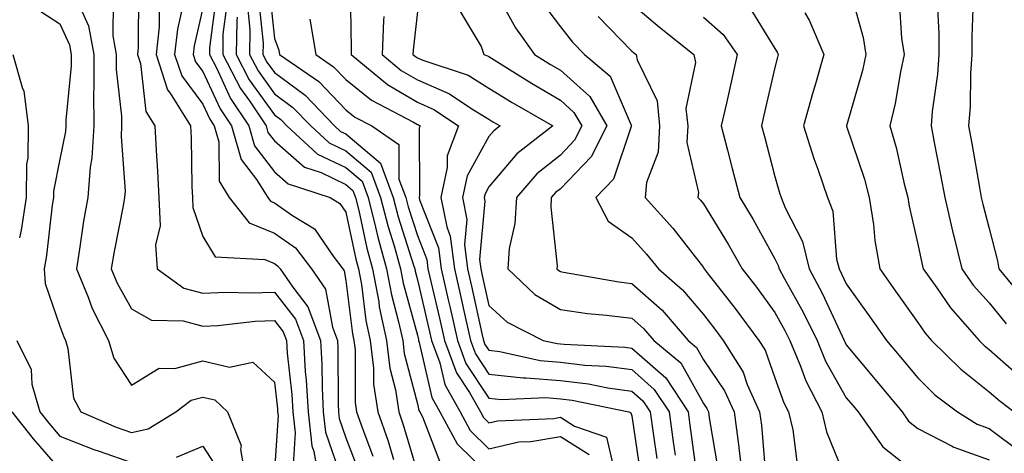
# Model space of a CAD drawing. Units: inches. Extents: x 1042403 to 1043838, y 7226618 to 7229258.
# Drawn here: x 1042682 to 1042820, y 7227826 to 7227887 of the extents above; entities that cross this region are included whole.
import ezdxf

# ---------------------------------------------------------------- set-up
doc = ezdxf.new("R2010")
doc.units = ezdxf.units.IN
doc.header["$MEASUREMENT"] = 0
doc.layers.add('Contour_10427226', color=7, linetype='Continuous', true_color=0xed8da4)

msp = doc.modelspace()

# ---------------------------------------------------------------- linework, layer by layer
at = {"layer": 'Contour_10427226'}
for points in [[(1042798.34, 7227891.64, 2856), (1042800.41, 7227884.28, 2856), (1042800.78, 7227881.92, 2856), (1042800.3, 7227879.66, 2856), (1042798.09, 7227871.95, 2856), (1042798.07, 7227871.92, 2856), (1042798.09, 7227871.89, 2856), (1042800.59, 7227864.46, 2856), (1042801.25, 7227861.92, 2856), (1042801.84, 7227858.14, 2856), (1042802.03, 7227855.9, 2856), (1042802.72, 7227851.92, 2856), (1042804.94, 7227848.81, 2856), (1042808.05, 7227844.44, 2856), (1042809.07, 7227842.95, 2856), (1042809.98, 7227841.92, 2856), (1042814.05, 7227837.91, 2856), (1042818.05, 7227834.74, 2856), (1042819.55, 7227833.42, 2856), (1042821.51, 7227831.92, 2856)], [(1042699.05, 7227890.92, 2834), (1042699.01, 7227882.88, 2834), (1042698.91, 7227881.92, 2834), (1042699.32, 7227880.65, 2834), (1042700.06, 7227873.93, 2834), (1042701.31, 7227871.92, 2834), (1042701.49, 7227868.49, 2834), (1042701.7, 7227865.58, 2834), (1042701.88, 7227861.92, 2834), (1042702.05, 7227857.93, 2834), (1042701.41, 7227855.28, 2834), (1042701.66, 7227851.92, 2834), (1042705.37, 7227849.25, 2834), (1042708.05, 7227848.53, 2834), (1042711.29, 7227848.67, 2834), (1042714.69, 7227848.56, 2834), (1042718.05, 7227848.69, 2834), (1042721.02, 7227844.88, 2834), (1042722.11, 7227841.92, 2834), (1042722.37, 7227837.59, 2834), (1042722.5, 7227836.38, 2834), (1042722.76, 7227831.92, 2834), (1042723.3, 7227827.17, 2834), (1042723.58, 7227826.39, 2834), (1042724.36, 7227821.92, 2834)], [(1042717.33, 7227891.2, 2843), (1042718.05, 7227884.17, 2843), (1042718.66, 7227882.53, 2843), (1042718.75, 7227881.92, 2843), (1042724.28, 7227878.14, 2843), (1042728.05, 7227874.16, 2843), (1042729.3, 7227873.16, 2843), (1042731.68, 7227871.92, 2843), (1042735.45, 7227869.32, 2843), (1042735.47, 7227864.5, 2843), (1042736.43, 7227861.92, 2843), (1042736.76, 7227860.63, 2843), (1042738.05, 7227856.6, 2843), (1042739.38, 7227853.25, 2843), (1042739.53, 7227851.92, 2843), (1042739.98, 7227849.99, 2843), (1042741.16, 7227845.03, 2843), (1042741.86, 7227841.92, 2843), (1042743.52, 7227837.38, 2843), (1042745.32, 7227834.65, 2843), (1042746.88, 7227831.92, 2843), (1042747.29, 7227831.15, 2843), (1042748.05, 7227830.41, 2843), (1042749.28, 7227830.69, 2843), (1042757.15, 7227831.02, 2843), (1042758.05, 7227831.18, 2843), (1042760.04, 7227829.93, 2843), (1042764.5, 7227828.37, 2843), (1042765.41, 7227824.56, 2843)], [(1042728.64, 7227891.32, 2845), (1042728.81, 7227882.69, 2845), (1042728.79, 7227881.92, 2845), (1042733.85, 7227877.72, 2845), (1042738.05, 7227875.25, 2845), (1042740.37, 7227874.24, 2845), (1042743.81, 7227871.92, 2845), (1042742.23, 7227867.75, 2845), (1042742.23, 7227866.1, 2845), (1042741.33, 7227861.92, 2845), (1042742.15, 7227857.81, 2845), (1042742.66, 7227856.53, 2845), (1042743.23, 7227851.92, 2845), (1042744.12, 7227847.99, 2845), (1042744.73, 7227845.23, 2845), (1042745.49, 7227841.92, 2845), (1042746.17, 7227840.05, 2845), (1042748.05, 7227837.2, 2845), (1042752.84, 7227836.7, 2845), (1042753.25, 7227836.71, 2845), (1042758.05, 7227836.32, 2845), (1042762, 7227835.86, 2845), (1042764.67, 7227835.3, 2845), (1042768.05, 7227834.83, 2845), (1042769.59, 7227833.47, 2845), (1042770.61, 7227831.92, 2845), (1042771.04, 7227828.93, 2845), (1042771.55, 7227825.43, 2845)], [(1042748.71, 7227891.26, 2849), (1042751.76, 7227885.63, 2849), (1042754.44, 7227881.92, 2849), (1042756.66, 7227880.53, 2849), (1042758.05, 7227879.71, 2849), (1042762.17, 7227876.03, 2849), (1042764.53, 7227871.92, 2849), (1042762.37, 7227867.59, 2849), (1042758.05, 7227863.14, 2849), (1042757.37, 7227862.6, 2849), (1042756.78, 7227861.92, 2849), (1042756.72, 7227860.58, 2849), (1042757.6, 7227852.37, 2849), (1042757.58, 7227851.92, 2849), (1042757.82, 7227851.69, 2849), (1042758.05, 7227851.55, 2849), (1042758.48, 7227851.49, 2849), (1042766.23, 7227850.1, 2849), (1042768.05, 7227849.87, 2849), (1042772.27, 7227846.15, 2849), (1042775.92, 7227841.92, 2849), (1042777.09, 7227840.95, 2849), (1042778.05, 7227839.22, 2849), (1042781.02, 7227834.89, 2849), (1042782.35, 7227831.92, 2849), (1042783.01, 7227826.97, 2849), (1042783.01, 7227826.89, 2849), (1042783.64, 7227821.92, 2849)], [(1042690.41, 7227889.57, 2832), (1042692.05, 7227885.92, 2832), (1042692.78, 7227881.92, 2832), (1042692.8, 7227877.16, 2832), (1042692.74, 7227876.62, 2832), (1042692.78, 7227871.92, 2832), (1042692.52, 7227867.45, 2832), (1042692.27, 7227866.14, 2832), (1042691.96, 7227861.92, 2832), (1042691.37, 7227858.6, 2832), (1042690.8, 7227854.67, 2832), (1042690.35, 7227851.92, 2832), (1042691.98, 7227847.99, 2832), (1042692.54, 7227846.4, 2832), (1042694.83, 7227841.92, 2832), (1042695.57, 7227839.44, 2832), (1042698.05, 7227835.66, 2832), (1042701.92, 7227838.04, 2832), (1042704.14, 7227838.01, 2832), (1042708.05, 7227839.07, 2832), (1042711.78, 7227838.19, 2832), (1042715.02, 7227838.88, 2832), (1042718.05, 7227836.08, 2832), (1042718.48, 7227832.34, 2832), (1042718.5, 7227831.92, 2832), (1042718.56, 7227831.41, 2832), (1042718.05, 7227823.75, 2832)], [(1042695.49, 7227889.37, 2833), (1042695.47, 7227884.51, 2833), (1042695.94, 7227881.92, 2833), (1042695.94, 7227879.81, 2833), (1042696.68, 7227873.3, 2833), (1042696.68, 7227871.92, 2833), (1042696.6, 7227870.47, 2833), (1042697.17, 7227862.81, 2833), (1042697.09, 7227861.92, 2833), (1042696.9, 7227860.77, 2833), (1042695.63, 7227854.34, 2833), (1042695.22, 7227851.92, 2833), (1042696.06, 7227849.92, 2833), (1042698.05, 7227846.33, 2833), (1042700.86, 7227844.74, 2833), (1042705.3, 7227844.68, 2833), (1042708.05, 7227843.93, 2833), (1042710.16, 7227844.02, 2833), (1042715.35, 7227844.62, 2833), (1042718.05, 7227844.72, 2833), (1042719.28, 7227843.14, 2833), (1042719.73, 7227841.92, 2833), (1042719.85, 7227840.13, 2833), (1042720.49, 7227834.36, 2833), (1042720.63, 7227831.92, 2833), (1042720.96, 7227829.01, 2833), (1042720.67, 7227824.54, 2833)], [(1042705.34, 7227889.2, 2836), (1042704.48, 7227885.48, 2836), (1042704.1, 7227881.92, 2836), (1042705.08, 7227878.94, 2836), (1042708.05, 7227874.95, 2836), (1042709.01, 7227872.87, 2836), (1042709.63, 7227871.92, 2836), (1042710.26, 7227869.7, 2836), (1042710.32, 7227864.2, 2836), (1042711.74, 7227861.92, 2836), (1042714.51, 7227858.39, 2836), (1042718.05, 7227856.94, 2836), (1042721, 7227854.86, 2836), (1042723.25, 7227851.92, 2836), (1042725.2, 7227849.07, 2836), (1042726.17, 7227843.8, 2836), (1042726.86, 7227841.92, 2836), (1042726.94, 7227840.81, 2836), (1042726.96, 7227833.01, 2836), (1042727.01, 7227831.92, 2836), (1042727.11, 7227830.99, 2836), (1042728.05, 7227828.31, 2836), (1042729.81, 7227823.68, 2836)], [(1042709.91, 7227890.05, 2838), (1042708.97, 7227882.84, 2838), (1042708.95, 7227881.92, 2838), (1042709.94, 7227880.04, 2838), (1042711.9, 7227875.77, 2838), (1042714.48, 7227871.92, 2838), (1042715.28, 7227869.14, 2838), (1042718.05, 7227865.51, 2838), (1042719.96, 7227863.82, 2838), (1042725.84, 7227861.92, 2838), (1042727.21, 7227861.08, 2838), (1042728.05, 7227859.86, 2838), (1042729.44, 7227853.31, 2838), (1042729.83, 7227851.92, 2838), (1042730.22, 7227849.74, 2838), (1042730.86, 7227844.72, 2838), (1042731.45, 7227841.92, 2838), (1042731.92, 7227838.06, 2838), (1042731.92, 7227835.79, 2838), (1042732.5, 7227831.92, 2838), (1042733.95, 7227827.82, 2838), (1042734.69, 7227825.29, 2838)], [(1042715.82, 7227889.7, 2842), (1042716.47, 7227883.5, 2842), (1042716.45, 7227881.92, 2842), (1042717, 7227880.86, 2842), (1042718.05, 7227879.38, 2842), (1042722.35, 7227876.23, 2842), (1042726.47, 7227871.92, 2842), (1042727.29, 7227871.17, 2842), (1042728.05, 7227870.81, 2842), (1042732.87, 7227866.74, 2842), (1042734.67, 7227861.92, 2842), (1042735.35, 7227859.22, 2842), (1042737.52, 7227852.45, 2842), (1042737.68, 7227851.92, 2842), (1042737.74, 7227851.6, 2842), (1042738.05, 7227850.42, 2842), (1042739.67, 7227843.54, 2842), (1042740.04, 7227841.92, 2842), (1042741.17, 7227838.79, 2842), (1042741.88, 7227835.74, 2842), (1042744.05, 7227831.92, 2842), (1042745.43, 7227829.31, 2842), (1042748.05, 7227826.75, 2842), (1042752.25, 7227827.72, 2842), (1042753.93, 7227827.8, 2842), (1042758.05, 7227828.49, 2842), (1042762.09, 7227825.96, 2842)], [(1042755.43, 7227889.3, 2850), (1042758.05, 7227885.8, 2850), (1042759.75, 7227883.63, 2850), (1042761.43, 7227881.92, 2850), (1042765, 7227878.88, 2850), (1042767.95, 7227872.03, 2850), (1042768.01, 7227871.92, 2850), (1042767.97, 7227871.83, 2850), (1042765.49, 7227864.48, 2850), (1042763.03, 7227861.92, 2850), (1042764.73, 7227858.59, 2850), (1042768.05, 7227856.28, 2850), (1042770.12, 7227853.99, 2850), (1042771.76, 7227851.92, 2850), (1042775.14, 7227849, 2850), (1042778.05, 7227845.56, 2850), (1042779.65, 7227843.52, 2850), (1042780.84, 7227841.92, 2850), (1042783.6, 7227837.47, 2850), (1042784.2, 7227835.76, 2850), (1042785.92, 7227831.92, 2850), (1042786.17, 7227830.05, 2850), (1042786.76, 7227823.2, 2850)], [(1042768.05, 7227889, 2852), (1042771.9, 7227885.76, 2852), (1042776.72, 7227881.92, 2852), (1042776.94, 7227880.82, 2852), (1042775.61, 7227874.36, 2852), (1042775.86, 7227871.92, 2852), (1042775.73, 7227869.6, 2852), (1042777.37, 7227862.6, 2852), (1042777.29, 7227861.92, 2852), (1042777.66, 7227861.52, 2852), (1042778.05, 7227861.01, 2852), (1042781.53, 7227855.39, 2852), (1042783.48, 7227851.92, 2852), (1042785.49, 7227849.36, 2852), (1042788.05, 7227845.84, 2852), (1042789.46, 7227843.33, 2852), (1042790.16, 7227841.92, 2852), (1042791.66, 7227838.31, 2852), (1042792.39, 7227836.27, 2852), (1042794.63, 7227831.92, 2852), (1042795.28, 7227829.16, 2852), (1042798.05, 7227822.36, 2852)], [(1042805.43, 7227889.31, 2857), (1042805.78, 7227884.19, 2857), (1042806.14, 7227881.92, 2857), (1042805.63, 7227879.5, 2857), (1042804.89, 7227875.07, 2857), (1042804.12, 7227871.92, 2857), (1042805.02, 7227868.89, 2857), (1042806.14, 7227863.83, 2857), (1042806.64, 7227861.92, 2857), (1042806.82, 7227860.7, 2857), (1042808.05, 7227855.4, 2857), (1042808.66, 7227852.53, 2857), (1042808.81, 7227851.92, 2857), (1042810.69, 7227849.28, 2857), (1042812.6, 7227846.48, 2857), (1042816.62, 7227841.92, 2857), (1042817.35, 7227841.21, 2857), (1042818.05, 7227840.65, 2857), (1042822.7, 7227836.57, 2857)], [(1042810.75, 7227889.22, 2858), (1042810.98, 7227884.85, 2858), (1042811, 7227881.92, 2858), (1042810.8, 7227879.16, 2858), (1042810.06, 7227873.94, 2858), (1042809.91, 7227871.92, 2858), (1042810.34, 7227869.63, 2858), (1042811.23, 7227865.1, 2858), (1042811.82, 7227861.92, 2858), (1042812.95, 7227857.01, 2858), (1042812.99, 7227856.86, 2858), (1042814.2, 7227851.92, 2858), (1042815.8, 7227849.67, 2858), (1042818.05, 7227847.16, 2858), (1042820.39, 7227844.26, 2858)], [(1042815.78, 7227889.64, 2859), (1042815.59, 7227884.39, 2859), (1042815.61, 7227881.92, 2859), (1042815.41, 7227879.28, 2859), (1042815.37, 7227874.6, 2859), (1042815.16, 7227871.92, 2859), (1042815.61, 7227869.49, 2859), (1042816.66, 7227863.3, 2859), (1042816.92, 7227861.92, 2859), (1042817.13, 7227861, 2859), (1042818.05, 7227857.58, 2859), (1042819.18, 7227853.05, 2859), (1042819.4, 7227851.92, 2859), (1042823.32, 7227847.19, 2859)], [(1042684.59, 7227888.46, 2831), (1042688.05, 7227886.2, 2831), (1042689.38, 7227883.25, 2831), (1042689.63, 7227881.92, 2831), (1042689.63, 7227880.34, 2831), (1042688.87, 7227872.73, 2831), (1042688.87, 7227871.92, 2831), (1042688.83, 7227871.15, 2831), (1042688.05, 7227867.26, 2831), (1042687.15, 7227862.82, 2831), (1042687.15, 7227861.92, 2831), (1042686.98, 7227860.85, 2831), (1042686.16, 7227853.8, 2831), (1042685.84, 7227851.92, 2831), (1042686, 7227849.87, 2831), (1042688.05, 7227843.91, 2831), (1042688.58, 7227842.44, 2831), (1042688.83, 7227841.92, 2831), (1042689.18, 7227840.8, 2831), (1042689.96, 7227833.83, 2831), (1042690.98, 7227831.92, 2831), (1042695.94, 7227829.81, 2831), (1042698.05, 7227829.06, 2831), (1042700.39, 7227829.58, 2831), (1042704.28, 7227831.92, 2831), (1042706.41, 7227833.55, 2831), (1042708.05, 7227834, 2831), (1042709.73, 7227833.6, 2831), (1042711.47, 7227831.92, 2831), (1042713.38, 7227827.24, 2831), (1042713.3, 7227826.67, 2831), (1042714.16, 7227821.92, 2831)], [(1042701.92, 7227888.04, 2835), (1042701.92, 7227885.78, 2835), (1042701.51, 7227881.92, 2835), (1042703.11, 7227876.98, 2835), (1042703.46, 7227876.51, 2835), (1042706.33, 7227871.92, 2835), (1042706.41, 7227870.28, 2835), (1042706.51, 7227863.46, 2835), (1042706.59, 7227861.92, 2835), (1042706.64, 7227860.51, 2835), (1042708.05, 7227856.48, 2835), (1042709.75, 7227853.62, 2835), (1042716.72, 7227853.25, 2835), (1042718.05, 7227852.7, 2835), (1042718.5, 7227852.38, 2835), (1042718.85, 7227851.92, 2835), (1042720.61, 7227849.36, 2835), (1042722.74, 7227846.62, 2835), (1042724.5, 7227841.92, 2835), (1042724.69, 7227838.56, 2835), (1042724.71, 7227835.27, 2835), (1042724.89, 7227831.92, 2835), (1042725.22, 7227829.09, 2835), (1042727.5, 7227822.47, 2835)], [(1042708.05, 7227888.45, 2837), (1042706.84, 7227883.13, 2837), (1042706.7, 7227881.92, 2837), (1042707.03, 7227880.9, 2837), (1042708.05, 7227879.55, 2837), (1042710.45, 7227874.32, 2837), (1042712.05, 7227871.92, 2837), (1042713.38, 7227867.25, 2837), (1042715.55, 7227864.42, 2837), (1042717.11, 7227861.92, 2837), (1042717.52, 7227861.39, 2837), (1042718.05, 7227861.18, 2837), (1042720.59, 7227859.39, 2837), (1042723.66, 7227857.53, 2837), (1042726.25, 7227853.72, 2837), (1042727.64, 7227851.92, 2837), (1042727.8, 7227851.67, 2837), (1042728.05, 7227850.32, 2837), (1042728.99, 7227842.86, 2837), (1042729.18, 7227841.92, 2837), (1042729.34, 7227840.63, 2837), (1042729.36, 7227833.23, 2837), (1042729.55, 7227831.92, 2837), (1042730.37, 7227829.6, 2837), (1042731.84, 7227825.72, 2837)], [(1042711.37, 7227888.6, 2839), (1042710.86, 7227884.74, 2839), (1042710.82, 7227881.92, 2839), (1042713.3, 7227877.16, 2839), (1042714.55, 7227875.43, 2839), (1042716.9, 7227871.92, 2839), (1042717.15, 7227871.03, 2839), (1042718.05, 7227869.86, 2839), (1042722.27, 7227866.14, 2839), (1042724.59, 7227865.39, 2839), (1042728.05, 7227863.73, 2839), (1042729.03, 7227862.9, 2839), (1042729.4, 7227861.92, 2839), (1042729.85, 7227860.12, 2839), (1042730.96, 7227854.84, 2839), (1042731.78, 7227851.92, 2839), (1042732.64, 7227847.34, 2839), (1042732.72, 7227846.6, 2839), (1042733.73, 7227841.92, 2839), (1042734.18, 7227838.05, 2839), (1042734.98, 7227834.99, 2839), (1042735.45, 7227831.92, 2839), (1042736.12, 7227830, 2839), (1042738.05, 7227823.39, 2839)], [(1042714.34, 7227888.2, 2841), (1042714.63, 7227885.35, 2841), (1042714.57, 7227881.92, 2841), (1042715.76, 7227879.63, 2841), (1042718.05, 7227876.43, 2841), (1042720.65, 7227874.52, 2841), (1042723.15, 7227871.92, 2841), (1042725.71, 7227869.57, 2841), (1042728.05, 7227868.44, 2841), (1042731.59, 7227865.46, 2841), (1042732.91, 7227861.92, 2841), (1042733.95, 7227857.82, 2841), (1042734.79, 7227855.17, 2841), (1042735.71, 7227851.92, 2841), (1042736.08, 7227849.95, 2841), (1042738.05, 7227842.66, 2841), (1042738.19, 7227842.07, 2841), (1042738.23, 7227841.92, 2841), (1042738.32, 7227841.65, 2841), (1042740.06, 7227833.93, 2841), (1042741.21, 7227831.92, 2841), (1042743.6, 7227827.47, 2841), (1042748.05, 7227823.11, 2841)], [(1042738.05, 7227887.91, 2847), (1042737.46, 7227882.52, 2847), (1042737.42, 7227881.92, 2847), (1042737.78, 7227881.64, 2847), (1042738.05, 7227881.47, 2847), (1042738.83, 7227881.13, 2847), (1042745.14, 7227879.01, 2847), (1042748.05, 7227877.23, 2847), (1042751.33, 7227875.21, 2847), (1042757.01, 7227871.92, 2847), (1042751.94, 7227868.04, 2847), (1042748.05, 7227863.41, 2847), (1042747.52, 7227862.45, 2847), (1042747.41, 7227861.92, 2847), (1042747.5, 7227861.38, 2847), (1042746.76, 7227853.22, 2847), (1042746.92, 7227851.92, 2847), (1042747.13, 7227850.99, 2847), (1042748.05, 7227846.8, 2847), (1042750.59, 7227844.46, 2847), (1042755.65, 7227841.92, 2847), (1042757.62, 7227841.48, 2847), (1042758.05, 7227841.44, 2847), (1042758.6, 7227841.38, 2847), (1042767.09, 7227840.97, 2847), (1042768.05, 7227840.84, 2847), (1042772.8, 7227836.67, 2847), (1042775.92, 7227831.92, 2847), (1042776.17, 7227830.05, 2847), (1042777.13, 7227822.85, 2847)], [(1042744.05, 7227887.91, 2848), (1042746.96, 7227883.02, 2848), (1042747.33, 7227881.92, 2848), (1042747.87, 7227881.74, 2848), (1042748.05, 7227881.63, 2848), (1042748.81, 7227881.16, 2848), (1042754.03, 7227877.9, 2848), (1042758.05, 7227875.52, 2848), (1042759.94, 7227873.82, 2848), (1042761.04, 7227871.92, 2848), (1042760.04, 7227869.92, 2848), (1042758.05, 7227867.86, 2848), (1042754.75, 7227865.22, 2848), (1042751.9, 7227861.92, 2848), (1042751.7, 7227858.27, 2848), (1042750.9, 7227854.77, 2848), (1042750.69, 7227851.92, 2848), (1042754.48, 7227848.36, 2848), (1042758.05, 7227846.25, 2848), (1042761.84, 7227845.71, 2848), (1042764.5, 7227845.47, 2848), (1042768.05, 7227845.02, 2848), (1042769.69, 7227843.57, 2848), (1042771.12, 7227841.92, 2848), (1042774.89, 7227838.77, 2848), (1042778.05, 7227833.12, 2848), (1042778.54, 7227832.41, 2848), (1042778.75, 7227831.92, 2848), (1042778.87, 7227831.11, 2848), (1042780.08, 7227823.95, 2848)], [(1042784.55, 7227888.43, 2854), (1042788.05, 7227882.78, 2854), (1042788.38, 7227882.25, 2854), (1042788.52, 7227881.92, 2854), (1042788.42, 7227881.56, 2854), (1042788.05, 7227880.08, 2854), (1042786.53, 7227873.43, 2854), (1042786.19, 7227871.92, 2854), (1042786.59, 7227870.45, 2854), (1042788.05, 7227864.87, 2854), (1042788.71, 7227862.58, 2854), (1042788.95, 7227861.92, 2854), (1042789.48, 7227860.48, 2854), (1042791.9, 7227855.77, 2854), (1042792.84, 7227851.92, 2854), (1042794.67, 7227848.53, 2854), (1042797.46, 7227842.51, 2854), (1042797.76, 7227841.92, 2854), (1042797.84, 7227841.71, 2854), (1042798.05, 7227841.33, 2854), (1042802.31, 7227836.18, 2854), (1042805.86, 7227831.92, 2854), (1042806.76, 7227830.64, 2854), (1042808.05, 7227829.62, 2854), (1042812.85, 7227827.12, 2854), (1042813.09, 7227826.97, 2854), (1042818.05, 7227825.2, 2854)], [(1042792.23, 7227887.74, 2855), (1042792.85, 7227886.73, 2855), (1042794.92, 7227881.92, 2855), (1042793.64, 7227877.51, 2855), (1042793.36, 7227876.62, 2855), (1042792.07, 7227871.92, 2855), (1042793.52, 7227867.39, 2855), (1042794.07, 7227865.9, 2855), (1042795.43, 7227861.92, 2855), (1042796.16, 7227860.02, 2855), (1042796.7, 7227853.28, 2855), (1042797.03, 7227851.92, 2855), (1042797.39, 7227851.26, 2855), (1042798.05, 7227849.83, 2855), (1042801.35, 7227845.22, 2855), (1042803.69, 7227841.92, 2855), (1042805.67, 7227839.54, 2855), (1042808.05, 7227836.68, 2855), (1042810.45, 7227834.31, 2855), (1042813.58, 7227831.92, 2855), (1042816.35, 7227830.22, 2855), (1042818.05, 7227829.62, 2855), (1042822.44, 7227826.31, 2855)], [(1042712.84, 7227887.13, 2840), (1042712.78, 7227886.65, 2840), (1042712.7, 7227881.92, 2840), (1042714.53, 7227878.39, 2840), (1042718.05, 7227873.47, 2840), (1042718.95, 7227872.82, 2840), (1042719.81, 7227871.92, 2840), (1042724.1, 7227867.97, 2840), (1042728.05, 7227866.09, 2840), (1042730.32, 7227864.19, 2840), (1042731.16, 7227861.92, 2840), (1042732.21, 7227857.77, 2840), (1042732.5, 7227856.36, 2840), (1042733.75, 7227851.92, 2840), (1042734.42, 7227848.29, 2840), (1042735.43, 7227844.53, 2840), (1042736, 7227841.92, 2840), (1042736.21, 7227840.08, 2840), (1042738.05, 7227833.04, 2840), (1042738.26, 7227832.13, 2840), (1042738.38, 7227831.92, 2840), (1042738.75, 7227831.22, 2840), (1042741.16, 7227825.03, 2840)], [(1042723.01, 7227886.87, 2844), (1042723.83, 7227881.92, 2844), (1042726.33, 7227880.21, 2844), (1042728.05, 7227878.4, 2844), (1042731.64, 7227875.52, 2844), (1042737.52, 7227872.46, 2844), (1042738.05, 7227872.14, 2844), (1042738.21, 7227872.08, 2844), (1042738.44, 7227871.92, 2844), (1042738.32, 7227871.65, 2844), (1042738.36, 7227862.23, 2844), (1042738.3, 7227861.92, 2844), (1042738.36, 7227861.61, 2844), (1042741.02, 7227854.89, 2844), (1042741.39, 7227851.92, 2844), (1042742.37, 7227847.59, 2844), (1042742.64, 7227846.5, 2844), (1042743.67, 7227841.92, 2844), (1042744.85, 7227838.71, 2844), (1042748.05, 7227833.87, 2844), (1042749.81, 7227833.68, 2844), (1042756.04, 7227833.93, 2844), (1042758.05, 7227833.77, 2844), (1042759.71, 7227833.57, 2844), (1042767.64, 7227831.92, 2844), (1042767.93, 7227831.81, 2844), (1042768.05, 7227831.36, 2844), (1042769.26, 7227823.13, 2844)], [(1042733.36, 7227887.24, 2846), (1042733.3, 7227886.67, 2846), (1042733.11, 7227881.92, 2846), (1042735.8, 7227879.67, 2846), (1042738.05, 7227878.37, 2846), (1042742.54, 7227876.41, 2846), (1042745.67, 7227874.3, 2846), (1042748.05, 7227872.85, 2846), (1042748.62, 7227872.5, 2846), (1042749.61, 7227871.92, 2846), (1042748.73, 7227871.25, 2846), (1042748.05, 7227870.45, 2846), (1042745.02, 7227864.95, 2846), (1042744.38, 7227861.92, 2846), (1042744.98, 7227858.85, 2846), (1042744.65, 7227855.32, 2846), (1042745.06, 7227851.92, 2846), (1042745.63, 7227849.5, 2846), (1042747.07, 7227842.89, 2846), (1042747.31, 7227841.92, 2846), (1042747.5, 7227841.37, 2846), (1042748.05, 7227840.54, 2846), (1042749.59, 7227840.38, 2846), (1042755.24, 7227839.12, 2846), (1042758.05, 7227838.88, 2846), (1042761.49, 7227838.47, 2846), (1042764.46, 7227838.34, 2846), (1042768.05, 7227837.84, 2846), (1042771.19, 7227835.06, 2846), (1042773.26, 7227831.92, 2846), (1042773.85, 7227827.73, 2846), (1042774.1, 7227825.88, 2846)], [(1042763.34, 7227887.21, 2851), (1042768.05, 7227882.4, 2851), (1042768.3, 7227882.18, 2851), (1042768.64, 7227881.92, 2851), (1042768.79, 7227881.18, 2851), (1042771.57, 7227875.44, 2851), (1042771.94, 7227871.92, 2851), (1042771.72, 7227868.24, 2851), (1042770.12, 7227864, 2851), (1042769.92, 7227861.92, 2851), (1042773.77, 7227857.64, 2851), (1042778.05, 7227852.12, 2851), (1042778.13, 7227852, 2851), (1042778.17, 7227851.92, 2851), (1042778.6, 7227851.37, 2851), (1042782.52, 7227846.4, 2851), (1042785.82, 7227841.92, 2851), (1042786.68, 7227840.54, 2851), (1042788.05, 7227836.69, 2851), (1042789.3, 7227833.18, 2851), (1042789.96, 7227831.92, 2851), (1042790.55, 7227829.42, 2851), (1042791.14, 7227825.01, 2851)], [(1042778.05, 7227887.15, 2853), (1042780.84, 7227884.71, 2853), (1042782.8, 7227881.92, 2853), (1042781.92, 7227878.05, 2853), (1042781.27, 7227875.13, 2853), (1042780.55, 7227871.92, 2853), (1042781.43, 7227868.55, 2853), (1042782.09, 7227865.96, 2853), (1042783.15, 7227861.92, 2853), (1042785, 7227858.86, 2853), (1042788.05, 7227853.33, 2853), (1042788.52, 7227852.4, 2853), (1042788.64, 7227851.92, 2853), (1042789.34, 7227850.63, 2853), (1042792.01, 7227845.88, 2853), (1042793.95, 7227841.92, 2853), (1042795.16, 7227839.03, 2853), (1042798.05, 7227833.91, 2853), (1042798.95, 7227832.82, 2853), (1042799.69, 7227831.92, 2853), (1042803.17, 7227827.05, 2853), (1042808.05, 7227823.16, 2853)], [(1042681.47, 7227881.92, 2830), (1042682.82, 7227877.15, 2830), (1042682.99, 7227876.85, 2830), (1042683.6, 7227871.92, 2830), (1042683.56, 7227867.42, 2830), (1042683.38, 7227866.59, 2830), (1042683.34, 7227861.92, 2830), (1042682.64, 7227857.34, 2830), (1042682.41, 7227856.27, 2830)], [(1042682.01, 7227841.92, 2830), (1042684.01, 7227837.87, 2830), (1042684.14, 7227835.82, 2830), (1042685.24, 7227831.92, 2830), (1042686.49, 7227830.35, 2830), (1042688.05, 7227828.55, 2830), (1042692.8, 7227826.68, 2830), (1042693.52, 7227826.44, 2830), (1042698.05, 7227824.84, 2830)], [(1042681.31, 7227831.92, 2829), (1042684.3, 7227828.17, 2829), (1042688.05, 7227823.86, 2829)], [(1042704.36, 7227825.6, 2830), (1042708.05, 7227827.15, 2830), (1042710.08, 7227823.96, 2830)]]:
    msp.add_polyline3d(points, dxfattribs=at)

doc.saveas('drawing.dxf')
